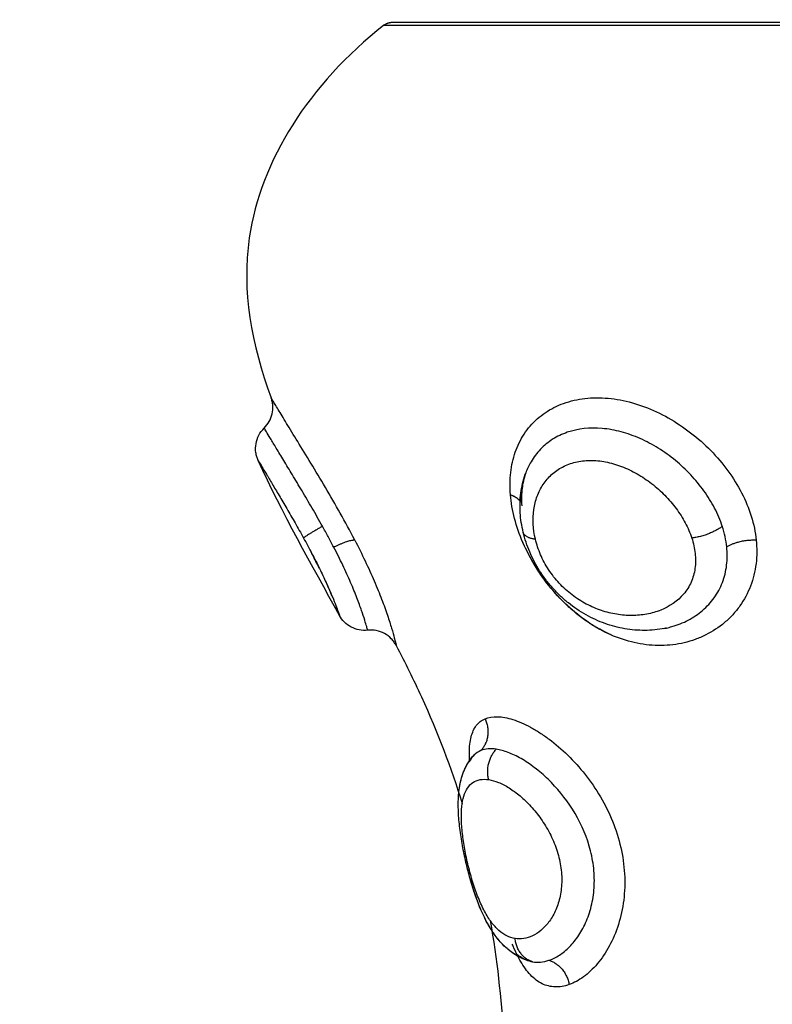
# Model space of a CAD drawing. Units: millimetres. Extents: x 102.02 to 107.42, y 1463.9 to 1471.83.
# Drawn here: x 104.06 to 104.09, y 1466.2 to 1466.23 of the extents above; entities that cross this region are included whole.
import ezdxf

# ---------------------------------------------------------------- set-up
doc = ezdxf.new("R2010")
doc.units = ezdxf.units.MM
doc.header["$PDSIZE"] = -1
doc.layers.add('DIASTASEIS', color=253, linetype='Continuous', lineweight=5)
doc.layers.add('Make2D$Visible$Curves', color=7, linetype='Continuous')
doc.layers.add('Make2D$Visible$Tangents', color=8, linetype='Continuous')
doc.styles.get("Standard").update_dxf_attribs({"font": 'ARIALN.TTF'})
doc.dimstyles.get("Standard").update_dxf_attribs({"dimtxt": 0.18, "dimasz": 0.15, "dimexe": 0.1, "dimexo": 0, "dimgap": 0.09, "dimtad": 0, "dimtih": 1, "dimtoh": 1, "dimzin": 0, "dimdsep": 46, "dimtxsty": 'Standard', "dimblk": 'OBLIQUE', "dimcen": 0.09, "dimadec": 0, "dimazin": 0, "dimtfac": 1, "dimtofl": 0, "dimtmove": 0, "dimatfit": 3, "dimldrblk": 'OBLIQUE', "dimfxl": 1, "dimtolj": 1, "dimtzin": 0, "dimarcsym": 0})

# ---------------------------------------------------------------- blocks, each defined once
blk = doc.blocks.new('_Oblique')
at = {"color": 0, "linetype": 'ByBlock', "lineweight": -2}
blk.add_line((-0.5, -0.5), (0.5, 0.5), dxfattribs=at)
blk = doc.blocks.new('*D78')
at = {"layer": 'Defpoints', "color": 0}
for p in [(104.993992, 1466.643252), (103.593992, 1466.056175), (104.993992, 1466.056175)]:
    blk.add_point(p, dxfattribs=at)
at = {"layer": 'DIASTASEIS', "color": 0, "lineweight": -2}
for p, q in [((103.593992, 1466.056175), (103.593992, 1466.743252)), ((104.993992, 1466.056175), (104.993992, 1466.743252)), ((103.593992, 1466.643252), (104.019449, 1466.643252)), ((104.993992, 1466.643252), (104.568535, 1466.643252))]:
    blk.add_line(p, q, dxfattribs=at)
at = {"layer": 'DIASTASEIS', "color": 0, "linetype": 'ByBlock', "lineweight": -2, "xscale": 0.15, "yscale": 0.15, "zscale": 0.15, "rotation": 180}
blk.add_blockref('_Oblique', (103.593992, 1466.643252), dxfattribs=at)
at = {"layer": 'DIASTASEIS', "color": 0, "linetype": 'ByBlock', "lineweight": -2, "xscale": 0.15, "yscale": 0.15, "zscale": 0.15}
blk.add_blockref('_Oblique', (104.993992, 1466.643252), dxfattribs=at)
at = {"layer": 'DIASTASEIS', "color": 0, "insert": (104.293992, 1466.643252), "char_height": 0.18, "attachment_point": 5}
blk.add_mtext('\\A1;1.40', dxfattribs=at)
blk = doc.blocks.new('ewwq')
at = {"layer": 'Make2D$Visible$Curves', "lineweight": -3}
for points, knots in [([(1672.344683, 712.016441), (1672.342074, 712.014394), (1672.339212, 712.009865), (1672.340074, 712.005322), (1672.340753, 712.003458)], [-15.281552, -15.281552, -15.281552, -15.281552, -6.250327, 0, 0, 0, 0]), ([(1672.340512, 712.002401), (1672.34065, 712.002536), (1672.340746, 712.002707), (1672.340788, 712.002894), (1672.34081, 712.00299), (1672.340818, 712.003088), (1672.340808, 712.003232), (1672.340801, 712.00328), (1672.340781, 712.003371), (1672.340769, 712.003415), (1672.340753, 712.003458)], [0.000056, 0.000056, 0.000056, 0.000056, 0.580891, 0.580891, 0.580891, 0.874358, 0.874358, 1.016995, 1.016995, 1.154999, 1.154999, 1.154999, 1.154999]), ([(1672.340301, 712.001273), (1672.340282, 712.001315), (1672.340266, 712.001359), (1672.340239, 712.00145), (1672.340228, 712.001498), (1672.340207, 712.001649), (1672.340209, 712.001753), (1672.340226, 712.001855), (1672.340262, 712.002063), (1672.340362, 712.002254), (1672.340512, 712.002401)], [0.000382, 0.000382, 0.000382, 0.000382, 0.139707, 0.139707, 0.286613, 0.286613, 0.597315, 0.597315, 0.597315, 1.2349, 1.2349, 1.2349, 1.2349]), ([(1672.34042, 712.001075), (1672.340383, 712.001136), (1672.340355, 712.001183), (1672.340313, 712.001254), (1672.340301, 712.001273), (1672.340301, 712.001273)], [3.777147, 3.777147, 3.777147, 3.777147, 4.327707, 4.327707, 4.94595, 4.94595, 4.94595, 4.94595]), ([(1672.349542, 711.998766), (1672.349515, 711.99888), (1672.349492, 711.998995), (1672.349457, 711.999225), (1672.349444, 711.999339), (1672.34943, 711.999567), (1672.349428, 711.999681), (1672.349435, 711.999908), (1672.349444, 712.000021), (1672.349458, 712.000133), (1672.349473, 712.000245), (1672.349493, 712.000357), (1672.349544, 712.000577), (1672.349575, 712.000685), (1672.349613, 712.000791), (1672.349618, 712.000806), (1672.349624, 712.000822), (1672.349629, 712.000837)], [0, 0, 0, 0, 0.376626, 0.376626, 0.752151, 0.752151, 1.12973, 1.12973, 1.511964, 1.511964, 1.511964, 1.896777, 1.896777, 2.283051, 2.283051, 2.283051, 2.3394, 2.3394, 2.3394, 2.3394]), ([(1672.349629, 712.000836), (1672.349626, 712.000829), (1672.349624, 712.000822), (1672.349621, 712.000814), (1672.349593, 712.000735), (1672.349569, 712.000653), (1672.349529, 712.000481), (1672.349513, 712.000391), (1672.349502, 712.000298), (1672.34949, 712.000205), (1672.349483, 712.000107), (1672.34948, 711.999906), (1672.349483, 711.999802), (1672.349491, 711.999696)], [0.001422, 0.001422, 0.001422, 0.001422, 0.038751, 0.038751, 0.038751, 0.443276, 0.443276, 0.849449, 0.849449, 0.849449, 1.260032, 1.260032, 1.671827, 1.671827, 1.671827, 1.671827]), ([(1672.354533, 711.995433), (1672.354513, 711.995428), (1672.354492, 711.995424), (1672.354471, 711.99542), (1672.354245, 711.995374), (1672.354015, 711.995351), (1672.35378, 711.995349), (1672.353664, 711.995348), (1672.353547, 711.995353), (1672.353314, 711.995372), (1672.353197, 711.995387), (1672.353081, 711.995407), (1672.35285, 711.995447), (1672.352622, 711.995507), (1672.352396, 711.995588), (1672.352282, 711.995628), (1672.352169, 711.995674), (1672.351948, 711.995775), (1672.351838, 711.99583), (1672.351731, 711.99589), (1672.351516, 711.996011), (1672.351311, 711.996149), (1672.351116, 711.996306), (1672.351018, 711.996385), (1672.350922, 711.996468), (1672.350739, 711.996642), (1672.35065, 711.996734), (1672.350566, 711.996828), (1672.350482, 711.996922), (1672.350403, 711.997019), (1672.350327, 711.997119), (1672.350251, 711.99722), (1672.350179, 711.997324), (1672.350112, 711.99743), (1672.350045, 711.997535), (1672.349983, 711.997643), (1672.349868, 711.997861), (1672.349816, 711.997971), (1672.349769, 711.998083), (1672.349721, 711.998195), (1672.349678, 711.998308), (1672.349603, 711.998536), (1672.34957, 711.998651), (1672.349542, 711.998766)], [0.111991, 0.111991, 0.111991, 0.111991, 0.181982, 0.181982, 0.181982, 0.94469, 0.94469, 0.94469, 1.324553, 1.324553, 1.70243, 1.70243, 1.70243, 2.453527, 2.453527, 2.453527, 2.832227, 2.832227, 3.21003, 3.21003, 3.21003, 3.964327, 3.964327, 3.964327, 4.345565, 4.345565, 4.725664, 4.725664, 4.725664, 5.102786, 5.102786, 5.102786, 5.483121, 5.483121, 5.483121, 5.861262, 5.861262, 6.236468, 6.236468, 6.236468, 6.613526, 6.613526, 6.991596, 6.991596, 6.991596, 6.991596]), ([(1672.350423, 711.996928), (1672.350234, 711.997167), (1672.350061, 711.99742), (1672.349749, 711.997945), (1672.349611, 711.998219), (1672.349495, 711.9985)], [13.396355, 13.396355, 13.396355, 13.396355, 14.308836, 14.308836, 15.262758, 15.262758, 15.262758, 15.262758]), ([(1672.342434, 711.997519), (1672.342358, 711.997673), (1672.342278, 711.997831), (1672.342163, 711.99805), (1672.342133, 711.998108), (1672.342101, 711.998167)], [3.6933203, 3.6933203, 3.6933203, 3.6933203, 4.2453582, 4.2453582, 4.4452636, 4.4452636, 4.4452636, 4.4452636]), ([(1672.342892, 711.996511), (1672.342881, 711.996537), (1672.34287, 711.996564), (1672.342807, 711.996713), (1672.342747, 711.996851), (1672.342673, 711.997015), (1672.342665, 711.997032), (1672.342657, 711.997049)], [2.2877253, 2.2877253, 2.2877253, 2.2877253, 2.425919, 2.425919, 3.0323987, 3.0323987, 3.1014329, 3.1014329, 3.1014329, 3.1014329]), ([(1672.352616, 711.995186), (1672.352613, 711.995188), (1672.352609, 711.995189), (1672.352335, 711.99531), (1672.352074, 711.995454), (1672.351695, 711.995707), (1672.351571, 711.995798), (1672.351327, 711.995991), (1672.351207, 711.996095), (1672.350907, 711.996374), (1672.350732, 711.996557), (1672.350568, 711.996751)], [10.480093, 10.480093, 10.480093, 10.480093, 10.493146, 10.493146, 11.447069, 11.447069, 11.92403, 11.92403, 12.400991, 12.400991, 13.166077, 13.166077, 13.166077, 13.166077]), ([(1672.343135, 711.995869), (1672.343135, 711.995869), (1672.34313, 711.995884), (1672.343109, 711.995943), (1672.343094, 711.995987), (1672.34306, 711.996079), (1672.343046, 711.996116), (1672.343031, 711.996157)], [0, 0, 0, 0, 0.60648, 0.60648, 1.212959, 1.212959, 1.535193, 1.535193, 1.535193, 1.535193]), ([(1672.344119, 711.995355), (1672.34392, 711.995333), (1672.343718, 711.995372), (1672.343541, 711.995467), (1672.343452, 711.995515), (1672.343371, 711.995575), (1672.343236, 711.995712), (1672.34318, 711.995787), (1672.343135, 711.995869)], [0.015316, 0.015316, 0.015316, 0.015316, 0.623407, 0.623407, 0.623407, 0.924496, 0.924496, 1.204021, 1.204021, 1.204021, 1.204021]), ([(1672.345114, 711.994822), (1672.345092, 711.994864), (1672.345067, 711.994905), (1672.34501, 711.994984), (1672.344978, 711.995022), (1672.344872, 711.995131), (1672.34479, 711.995193), (1672.3447, 711.995242), (1672.344522, 711.995337), (1672.34432, 711.995377), (1672.344119, 711.995355)], [0.00065, 0.00065, 0.00065, 0.00065, 0.144168, 0.144168, 0.293451, 0.293451, 0.601473, 0.601473, 0.601473, 1.210519, 1.210519, 1.210519, 1.210519]), ([(1672.354517, 711.995429), (1672.35452, 711.99543), (1672.354523, 711.99543), (1672.354525, 711.995431), (1672.354529, 711.995432), (1672.354532, 711.995432), (1672.354535, 711.995433)], [8.18086995, 8.18086995, 8.18086995, 8.18086995, 8.19198796, 8.19198796, 8.19198796, 8.20401571, 8.20401571, 8.20401571, 8.20401571]), ([(1672.345114, 711.994822), (1672.345423, 711.994227), (1672.346332, 711.992397), (1672.347029, 711.990559), (1672.347415, 711.989315)], [-14.341459, -14.341459, -14.341459, -14.341459, -12.444326, -8.51031, -8.51031, -8.51031, -8.51031]), ([(1672.349748, 711.983827), (1672.349693, 711.983843), (1672.349639, 711.983862), (1672.349503, 711.983916), (1672.349423, 711.983955), (1672.349346, 711.983998), (1672.349329, 711.984008), (1672.349312, 711.984017), (1672.349267, 711.984045), (1672.349239, 711.984062), (1672.349172, 711.984107), (1672.349132, 711.984135), (1672.349078, 711.984177), (1672.349062, 711.98419), (1672.34902, 711.984224), (1672.348994, 711.984246), (1672.348931, 711.984302), (1672.348894, 711.984336), (1672.348859, 711.984371), (1672.348752, 711.984478), (1672.348653, 711.984595), (1672.348562, 711.98472), (1672.348535, 711.984758), (1672.348508, 711.984796), (1672.348482, 711.984835), (1672.348428, 711.984916), (1672.348376, 711.985001), (1672.348277, 711.985175), (1672.348231, 711.985264), (1672.348186, 711.985356), (1672.348141, 711.985447), (1672.348099, 711.985541), (1672.348058, 711.985638), (1672.348018, 711.985732), (1672.347979, 711.985828), (1672.347942, 711.985927), (1672.347906, 711.986025), (1672.34787, 711.986125), (1672.347803, 711.986327), (1672.34777, 711.986429), (1672.347739, 711.986533), (1672.347678, 711.986737), (1672.347623, 711.986943), (1672.347573, 711.987152), (1672.347522, 711.98736), (1672.347477, 711.98757), (1672.347438, 711.987774), (1672.3474, 711.98798), (1672.347367, 711.98818), (1672.347342, 711.988376), (1672.347328, 711.988476), (1672.347317, 711.988575), (1672.347308, 711.988672), (1672.347298, 711.98877), (1672.347291, 711.988865), (1672.347286, 711.98896), (1672.347275, 711.989154), (1672.347273, 711.98934), (1672.347283, 711.98952), (1672.347288, 711.989611), (1672.347296, 711.9897), (1672.347307, 711.989787), (1672.347319, 711.989884), (1672.347335, 711.989979), (1672.347357, 711.990073), (1672.347378, 711.990169), (1672.347405, 711.990263), (1672.347455, 711.990401), (1672.347473, 711.990446), (1672.347513, 711.990539), (1672.347536, 711.990586), (1672.347561, 711.990632), (1672.347595, 711.990695), (1672.347632, 711.990756), (1672.347717, 711.990877), (1672.347764, 711.990935), (1672.347816, 711.990991)], [0.056685, 0.056685, 0.056685, 0.056685, 0.273769, 0.273769, 0.613458, 0.613458, 0.613458, 0.688387, 0.688387, 0.814396, 0.814396, 0.998735, 0.998735, 1.076476, 1.076476, 1.205225, 1.205225, 1.39592, 1.39592, 1.39592, 1.967803, 1.967803, 1.967803, 2.137693, 2.137693, 2.137693, 2.493152, 2.493152, 2.841629, 2.841629, 2.841629, 3.185538, 3.185538, 3.185538, 3.520665, 3.520665, 3.520665, 3.852326, 3.852326, 4.180709, 4.180709, 4.180709, 4.825141, 4.825141, 4.825141, 5.469674, 5.469674, 5.469674, 6.113116, 6.113116, 6.113116, 6.441846, 6.441846, 6.441846, 6.772433, 6.772433, 6.772433, 7.450815, 7.450815, 7.450815, 7.790546, 7.790546, 7.790546, 8.166245, 8.166245, 8.166245, 8.549381, 8.549381, 8.740458, 8.740458, 8.942447, 8.942447, 8.942447, 9.219524, 9.219524, 9.504072, 9.504072, 9.504072, 9.504072]), ([(1672.347671, 711.990771), (1672.347689, 711.990809), (1672.347709, 711.990846), (1672.347757, 711.99092), (1672.347785, 711.990958), (1672.347816, 711.990991)], [9.7017947, 9.7017947, 9.7017947, 9.7017947, 9.9720251, 9.9720251, 10.2985577, 10.2985577, 10.2985577, 10.2985577]), ([(1672.347817, 711.990991), (1672.347817, 711.990992), (1672.347818, 711.990993), (1672.347819, 711.990994), (1672.347823, 711.990999), (1672.347826, 711.991003), (1672.34783, 711.991008), (1672.347831, 711.991009), (1672.347831, 711.991009)], [0.0001082, 0.0001082, 0.0001082, 0.0001082, 0.0465481, 0.0465481, 0.0465481, 0.2674479, 0.2674479, 0.457228, 0.457228, 0.457228, 0.457228]), ([(1672.347831, 711.991009), (1672.347831, 711.991009), (1672.347831, 711.991009), (1672.347831, 711.991009), (1672.34783, 711.991009), (1672.347829, 711.991007), (1672.347828, 711.991003)], [0.457228, 0.457228, 0.457228, 0.457228, 0.4875312, 0.4875312, 0.4875312, 0.66943, 0.66943, 0.66943, 0.66943]), ([(1672.347285, 711.989553), (1672.34729, 711.989632), (1672.347297, 711.989711), (1672.347307, 711.989788), (1672.34732, 711.989894), (1672.347339, 711.989999), (1672.347363, 711.990102), (1672.347367, 711.990118), (1672.347371, 711.990134), (1672.347379, 711.990163), (1672.347383, 711.990178), (1672.347391, 711.990208), (1672.347395, 711.990223), (1672.347414, 711.990286), (1672.34743, 711.990333), (1672.347457, 711.990407), (1672.347468, 711.990435), (1672.347488, 711.990481), (1672.347496, 711.9905), (1672.347512, 711.990534), (1672.347519, 711.990549), (1672.347534, 711.990581), (1672.347542, 711.990596), (1672.347558, 711.990627), (1672.347566, 711.990642), (1672.347575, 711.990658), (1672.347604, 711.990709), (1672.347635, 711.99076), (1672.347669, 711.990808)], [7.492981, 7.492981, 7.492981, 7.492981, 7.791997, 7.791997, 7.791997, 8.205806, 8.205806, 8.205806, 8.270077, 8.270077, 8.340358, 8.340358, 8.40599, 8.40599, 8.592507, 8.592507, 8.707505, 8.707505, 8.784099, 8.784099, 8.849243, 8.849243, 8.915085, 8.915085, 8.98165, 8.98165, 8.98165, 9.208318, 9.208318, 9.208318, 9.208318]), ([(1672.347935, 711.985946), (1672.347935, 711.985947), (1672.347935, 711.985947), (1672.347934, 711.985948), (1672.347862, 711.986143), (1672.347795, 711.986344), (1672.347733, 711.986553), (1672.347679, 711.986735), (1672.347629, 711.986922), (1672.347583, 711.987109)], [3.542362, 3.542362, 3.542362, 3.542362, 3.544466, 3.544466, 3.544466, 4.202524, 4.202524, 4.202524, 4.780788, 4.780788, 4.780788, 4.780788]), ([(1672.349345, 711.983998), (1672.349338, 711.984003), (1672.349331, 711.984007), (1672.349323, 711.984011), (1672.349233, 711.984063), (1672.349147, 711.984123), (1672.349065, 711.984187), (1672.349026, 711.984219), (1672.348987, 711.984252), (1672.348912, 711.984319), (1672.348876, 711.984354), (1672.348841, 711.98439), (1672.348795, 711.984437), (1672.34875, 711.984485), (1672.348657, 711.984595), (1672.348609, 711.984656), (1672.348563, 711.984719), (1672.348549, 711.984739), (1672.348537, 711.984756), (1672.348507, 711.984798), (1672.348489, 711.984825), (1672.34847, 711.984853), (1672.348443, 711.984894), (1672.348416, 711.984937), (1672.348364, 711.985022), (1672.348339, 711.985066), (1672.348314, 711.98511), (1672.348266, 711.985196), (1672.34822, 711.985285), (1672.348176, 711.985377), (1672.348132, 711.985467), (1672.34809, 711.98556), (1672.348014, 711.98574), (1672.34798, 711.985826), (1672.347947, 711.985914)], [0.614764, 0.614764, 0.614764, 0.614764, 0.647025, 0.647025, 0.647025, 1.045348, 1.045348, 1.045348, 1.238771, 1.238771, 1.428903, 1.428903, 1.428903, 1.677807, 1.677807, 1.965434, 1.965434, 1.965434, 2.035993, 2.035993, 2.163811, 2.163811, 2.163811, 2.343904, 2.343904, 2.521262, 2.521262, 2.521262, 2.867793, 2.867793, 2.867793, 3.207619, 3.207619, 3.506324, 3.506324, 3.506324, 3.506324]), ([(1672.349353, 711.983994), (1672.349297, 711.984104), (1672.349243, 711.984222), (1672.349181, 711.984369), (1672.349172, 711.984392), (1672.349162, 711.984415)], [2.3583865, 2.3583865, 2.3583865, 2.3583865, 2.8757711, 2.8757711, 2.9709413, 2.9709413, 2.9709413, 2.9709413]), ([(1672.349532, 711.983917), (1672.349474, 711.983949), (1672.349417, 711.983986), (1672.349346, 711.984041), (1672.349332, 711.984052), (1672.349318, 711.984064)], [0.3208387, 0.3208387, 0.3208387, 0.3208387, 0.7122875, 0.7122875, 0.8108749, 0.8108749, 0.8108749, 0.8108749]), ([(1672.349748, 711.983827), (1672.349684, 711.983846), (1672.349622, 711.983868), (1672.349523, 711.983909), (1672.349487, 711.983925), (1672.349452, 711.983943)], [0.0571644, 0.0571644, 0.0571644, 0.0571644, 0.3099666, 0.3099666, 0.4612188, 0.4612188, 0.4612188, 0.4612188])]:
    blk.add_open_spline(points, degree=3, knots=knots, dxfattribs=at)
blk.add_rational_spline([(1672.344683, 712.016441), (1672.344819, 712.016548), (1672.344992, 712.016548)], [0.856627296087, 0.874770436505, 1], degree=2, dxfattribs=at)
blk.add_rational_spline([(1672.344992, 712.016548), (1672.344992, 712.016548), (1672.35041, 712.016548), (1672.355829, 712.016548), (1672.363492, 712.016548)], [1, 0.853553390593, 0.853553390593, 0.853553390593, 1], degree=2, knots=[0, 0, 0, 15.325902, 15.325902, 30.651804, 30.651804, 30.651804], dxfattribs=at)
for points in [[(1672.343135, 711.995869), (1672.342168, 711.997635), (1672.341137, 711.999431), (1672.340301, 712.001273)], [(1672.347809, 711.990983), (1672.347811, 711.990986), (1672.347814, 711.990988), (1672.347816, 711.990991)], [(1672.347671, 711.990771), (1672.34767, 711.990783), (1672.34767, 711.990796), (1672.347669, 711.990808)], [(1672.347564, 711.98719), (1672.347516, 711.987387), (1672.347475, 711.987583), (1672.347438, 711.987777)], [(1672.348392, 711.985235), (1672.348624, 711.983889), (1672.348775, 711.98254), (1672.348857, 711.981187)], [(1672.349679, 711.98385), (1672.349636, 711.983866), (1672.349594, 711.983885), (1672.349552, 711.983907)], [(1672.349744, 711.983828), (1672.349722, 711.983835), (1672.349701, 711.983842), (1672.349679, 711.98385)], [(1672.349744, 711.983828), (1672.349746, 711.983828), (1672.349748, 711.983827), (1672.349749, 711.983827)]]:
    blk.add_open_spline(points, degree=3, dxfattribs=at)
at = {"layer": 'Make2D$Visible$Tangents', "lineweight": -3}
for points, weights in [([(1672.344683, 712.016441), (1672.344683, 712.016441), (1672.363492, 712.016441)], [1, 0.707106781187, 1]), ([(1672.349097, 712.000077), (1672.349334, 711.999994), (1672.349434, 711.99985)], [1, 0.937516752321, 0.956884446912]), ([(1672.342544, 711.998977), (1672.341947, 711.99864), (1672.341884, 711.998568)], [1, 0.818334220783, 1]), ([(1672.349968, 711.998527), (1672.349589, 711.998569), (1672.349542, 711.998766)], [1, 0.906035255148, 0.999997170181]), ([(1672.356482, 711.998977), (1672.356051, 711.99864), (1672.355417, 711.998568)], [1, 0.818334081184, 1]), ([(1672.342932, 711.998257), (1672.343503, 711.998528), (1672.343667, 711.9985)], [1, 0.839746139092, 1]), ([(1672.356637, 711.998258), (1672.357041, 711.998528), (1672.357664, 711.9985)], [1, 0.839745857395, 1]), ([(1672.348211, 711.99227), (1672.348502, 711.991639), (1672.348069, 711.991164)], [1, 0.821090340846, 1]), ([(1672.348338, 711.990148), (1672.348182, 711.99076), (1672.348601, 711.991207)], [1, 0.837399641473, 1]), ([(1672.349867, 711.9838), (1672.349322, 711.983962), (1672.34926, 711.984607)], [1, 0.836303324456, 1]), ([(1672.350436, 711.98385), (1672.351018, 711.983681), (1672.351145, 711.983004)], [1, 0.822523315964, 1])]:
    blk.add_rational_spline(points, weights, degree=2, dxfattribs=at)
for points, knots in [([(1672.343667, 711.9985), (1672.343506, 711.998811), (1672.343337, 711.999123), (1672.342992, 711.999738), (1672.342816, 712.000042), (1672.342473, 712.000624), (1672.342303, 712.000906), (1672.341977, 712.001445), (1672.341824, 712.001696), (1672.341539, 712.002161), (1672.341407, 712.002377), (1672.341178, 712.002753), (1672.34108, 712.002914), (1672.340959, 712.003115), (1672.340923, 712.003175), (1672.340861, 712.003277), (1672.340836, 712.003319), (1672.340795, 712.003388), (1672.340779, 712.003414), (1672.340758, 712.003449), (1672.340753, 712.003458), (1672.340753, 712.003458)], [-8.445869, -8.445869, -8.445869, -8.445869, -7.390135, -7.390135, -6.334402, -6.334402, -5.278668, -5.278668, -4.222934, -4.222934, -3.167201, -3.167201, -2.111467, -2.111467, -1.5836, -1.5836, -1.055734, -1.055734, -0.527867, -0.527867, -0.006659, -0.006659, -0.006659, -0.006659]), ([(1672.349097, 712.000077), (1672.349075, 712.000342), (1672.349078, 712.000604), (1672.349134, 712.001101), (1672.349186, 712.001337), (1672.349343, 712.001787), (1672.349447, 712.002001), (1672.349702, 712.002388), (1672.349853, 712.002563), (1672.350203, 712.002875), (1672.350399, 712.003009), (1672.350828, 712.003227), (1672.351064, 712.003312), (1672.351561, 712.003427), (1672.351821, 712.003456), (1672.352362, 712.00346), (1672.352645, 712.003434), (1672.353205, 712.003328), (1672.353487, 712.003249), (1672.354054, 712.003036), (1672.354331, 712.002906), (1672.354867, 712.002605), (1672.355128, 712.002432), (1672.355627, 712.002047), (1672.355861, 712.00184), (1672.356295, 712.001397), (1672.356498, 712.001159), (1672.35686, 712.000663), (1672.357019, 712.000408), (1672.357291, 711.99988), (1672.357405, 711.999607), (1672.357577, 711.999056), (1672.357635, 711.998778), (1672.357664, 711.9985)], [-15.076031, -15.076031, -15.076031, -15.076031, -14.133779, -14.133779, -13.191527, -13.191527, -12.249275, -12.249275, -11.307023, -11.307023, -10.364771, -10.364771, -9.422519, -9.422519, -8.480267, -8.480267, -7.538015, -7.538015, -6.595763, -6.595763, -5.653511, -5.653511, -4.71126, -4.71126, -3.769008, -3.769008, -2.826756, -2.826756, -1.884504, -1.884504, -0.942252, -0.942252, 0, 0, 0, 0]), ([(1672.342544, 711.998977), (1672.342424, 711.999192), (1672.342302, 711.999406), (1672.342063, 711.999819), (1672.341945, 712.000019), (1672.341714, 712.000407), (1672.341601, 712.000596), (1672.341388, 712.000949), (1672.341288, 712.001115), (1672.341099, 712.001426), (1672.341012, 712.00157), (1672.340857, 712.001826), (1672.34079, 712.001939), (1672.340674, 712.002132), (1672.340626, 712.002211), (1672.340555, 712.002329), (1672.340532, 712.002369), (1672.340515, 712.002397), (1672.340512, 712.002401), (1672.340512, 712.002401)], [-11.781085, -11.781085, -11.781085, -11.781085, -11.044768, -11.044768, -10.30845, -10.30845, -9.572132, -9.572132, -8.835814, -8.835814, -8.099496, -8.099496, -7.363178, -7.363178, -6.626861, -6.626861, -5.890543, -5.890543, -5.553161, -5.553161, -5.553161, -5.553161]), ([(1672.356482, 711.998977), (1672.356411, 711.999192), (1672.35632, 711.999406), (1672.356106, 711.999818), (1672.355982, 712.000018), (1672.355702, 712.000407), (1672.355546, 712.000596), (1672.355214, 712.000949), (1672.355036, 712.001115), (1672.354657, 712.001426), (1672.354456, 712.00157), (1672.354045, 712.001826), (1672.353834, 712.001938), (1672.353398, 712.002131), (1672.353175, 712.002211), (1672.352735, 712.002329), (1672.352516, 712.002369), (1672.351862, 712.002427), (1672.351448, 712.002381), (1672.350894, 712.002191), (1672.350724, 712.002109), (1672.350411, 712.001911), (1672.350267, 712.001793), (1672.350015, 712.001531), (1672.349906, 712.001386), (1672.349742, 712.001105), (1672.34968, 712.000974), (1672.349629, 712.000837)], [-11.7815, -11.7815, -11.7815, -11.7815, -11.045156, -11.045156, -10.308813, -10.308813, -9.572469, -9.572469, -8.836125, -8.836125, -8.099781, -8.099781, -7.363438, -7.363438, -6.627094, -6.627094, -5.89075, -5.89075, -4.418063, -4.418063, -3.681719, -3.681719, -2.945375, -2.945375, -2.209031, -2.209031, -1.633391, -1.633391, -1.633391, -1.633391]), ([(1672.340301, 712.001273), (1672.340301, 712.001273), (1672.340312, 712.001255), (1672.340356, 712.001181), (1672.340389, 712.001126), (1672.340473, 712.000985), (1672.340526, 712.000898), (1672.340646, 712.000697), (1672.340714, 712.000583), (1672.340864, 712.000333), (1672.340945, 712.000196), (1672.341117, 711.999907), (1672.341207, 711.999754), (1672.341395, 711.999431), (1672.341492, 711.999264), (1672.341687, 711.998922), (1672.341785, 711.998748), (1672.341884, 711.998568)], [0.000238, 0.000238, 0.000238, 0.000238, 0.611676, 0.611676, 1.223353, 1.223353, 1.835029, 1.835029, 2.446706, 2.446706, 3.058382, 3.058382, 3.670059, 3.670059, 4.281735, 4.281735, 4.893412, 4.893412, 4.893412, 4.893412]), ([(1672.349968, 711.998527), (1672.349882, 711.998888), (1672.349865, 711.999235), (1672.349935, 711.999724), (1672.349974, 711.999879), (1672.350082, 712.000171), (1672.350152, 712.000309), (1672.350322, 712.000564), (1672.35042, 712.000678), (1672.350645, 712.000882), (1672.350774, 712.000972), (1672.351053, 712.001117), (1672.351202, 712.001174), (1672.351523, 712.001251), (1672.351697, 712.001272), (1672.352049, 712.001275), (1672.35223, 712.001258), (1672.352601, 712.001186), (1672.352787, 712.001133), (1672.353153, 712.000993), (1672.353336, 712.000906), (1672.353688, 712.000705), (1672.353856, 712.000592), (1672.35418, 712.000341), (1672.354335, 712.000203), (1672.35462, 711.999913), (1672.354752, 711.99976), (1672.354993, 711.999436), (1672.3551, 711.999268), (1672.355282, 711.998924), (1672.355359, 711.998748), (1672.355417, 711.998568)], [0, 0, 0, 0, 1.229911, 1.229911, 1.844866, 1.844866, 2.459822, 2.459822, 3.074777, 3.074777, 3.689733, 3.689733, 4.304688, 4.304688, 4.919643, 4.919643, 5.534599, 5.534599, 6.149554, 6.149554, 6.76451, 6.76451, 7.379465, 7.379465, 7.99442, 7.99442, 8.609376, 8.609376, 9.224331, 9.224331, 9.839287, 9.839287, 9.839287, 9.839287]), ([(1672.349629, 712.000837), (1672.349615, 712.000798), (1672.349602, 712.00076), (1672.349533, 712.000543), (1672.349494, 712.000356), (1672.349462, 712.000047), (1672.349456, 711.999932), (1672.349456, 711.999814)], [-1.633051, -1.633051, -1.633051, -1.633051, -1.472688, -1.472688, -0.736344, -0.736344, -0.312802, -0.312802, -0.312802, -0.312802]), ([(1672.357664, 711.9985), (1672.357693, 711.998219), (1672.357691, 711.997945), (1672.357626, 711.997408), (1672.357561, 711.997144), (1672.357371, 711.996648), (1672.357247, 711.996417), (1672.357018, 711.996095), (1672.356934, 711.995991), (1672.356756, 711.995798), (1672.356661, 711.995707), (1672.356362, 711.995454), (1672.356143, 711.99531), (1672.355786, 711.995131), (1672.355662, 711.995079), (1672.355411, 711.994988), (1672.355284, 711.99495), (1672.354894, 711.994858), (1672.354626, 711.994825), (1672.354072, 711.994819), (1672.353795, 711.994845), (1672.353242, 711.994956), (1672.352964, 711.995041), (1672.35242, 711.995267), (1672.352156, 711.995406), (1672.351643, 711.995737), (1672.351394, 711.995929), (1672.350929, 711.996348), (1672.350708, 711.99658), (1672.350303, 711.997072), (1672.35012, 711.997329), (1672.349794, 711.997862), (1672.349649, 711.998141), (1672.34941, 711.998696), (1672.349313, 711.998974), (1672.349168, 711.999531), (1672.349119, 711.999808), (1672.349097, 712.000077)], [-15.262758, -15.262758, -15.262758, -15.262758, -14.308836, -14.308836, -13.354913, -13.354913, -12.400991, -12.400991, -11.92403, -11.92403, -11.447069, -11.447069, -10.493146, -10.493146, -10.016185, -10.016185, -9.539224, -9.539224, -8.585301, -8.585301, -7.631379, -7.631379, -6.677457, -6.677457, -5.723534, -5.723534, -4.769612, -4.769612, -3.81569, -3.81569, -2.861767, -2.861767, -1.907845, -1.907845, -0.953922, -0.953922, 0, 0, 0, 0]), ([(1672.342932, 711.998257), (1672.342869, 711.998377), (1672.342806, 711.998497), (1672.342676, 711.998738), (1672.34261, 711.998858), (1672.342544, 711.998977)], [-0.8208233, -0.8208233, -0.8208233, -0.8208233, -0.4104116, -0.4104116, 0, 0, 0, 0]), ([(1672.356637, 711.998258), (1672.356625, 711.998378), (1672.356605, 711.998498), (1672.356553, 711.998738), (1672.35652, 711.998858), (1672.356482, 711.998977)], [0, 0, 0, 0, 0.4101167, 0.4101167, 0.8202333, 0.8202333, 0.8202333, 0.8202333]), ([(1672.341884, 711.998568), (1672.341984, 711.998387), (1672.342081, 711.998207), (1672.342267, 711.997853), (1672.342357, 711.997676), (1672.342524, 711.997335), (1672.3426, 711.997175), (1672.342737, 711.996874), (1672.342799, 711.996733), (1672.342903, 711.996486), (1672.342946, 711.996377), (1672.343019, 711.996189), (1672.343048, 711.996113), (1672.343092, 711.99599), (1672.343109, 711.995944), (1672.34313, 711.995884), (1672.343135, 711.995869), (1672.343135, 711.995869)], [0, 0, 0, 0, 0.612346, 0.612346, 1.224693, 1.224693, 1.837039, 1.837039, 2.449386, 2.449386, 3.061732, 3.061732, 3.674079, 3.674079, 4.286425, 4.286425, 4.898167, 4.898167, 4.898167, 4.898167]), ([(1672.343667, 711.9985), (1672.343796, 711.998252), (1672.343917, 711.998009), (1672.344143, 711.997534), (1672.34425, 711.997299), (1672.344444, 711.996849), (1672.34453, 711.996636), (1672.344683, 711.996237), (1672.344751, 711.996048), (1672.344865, 711.995709), (1672.344912, 711.995559), (1672.34499, 711.995297), (1672.345021, 711.995184), (1672.345094, 711.994912), (1672.345114, 711.994822), (1672.345114, 711.994822)], [-6.728209, -6.728209, -6.728209, -6.728209, -5.887183, -5.887183, -5.046157, -5.046157, -4.20513, -4.20513, -3.364104, -3.364104, -2.523078, -2.523078, -1.682052, -1.682052, -0.000518, -0.000518, -0.000518, -0.000518]), ([(1672.355417, 711.998568), (1672.355476, 711.998388), (1672.355516, 711.998209), (1672.355554, 711.997856), (1672.355553, 711.99768), (1672.355506, 711.99734), (1672.35546, 711.997181), (1672.355327, 711.996881), (1672.355238, 711.99674), (1672.354923, 711.996369), (1672.354644, 711.996181), (1672.35418, 711.995995), (1672.354016, 711.995948), (1672.35368, 711.995886), (1672.353509, 711.99587), (1672.353158, 711.995868), (1672.352978, 711.995882), (1672.352622, 711.995939), (1672.352445, 711.995983), (1672.35209, 711.996102), (1672.351912, 711.996178), (1672.351571, 711.996358), (1672.351406, 711.996463), (1672.351088, 711.996706), (1672.350936, 711.996844), (1672.350662, 711.99714), (1672.350537, 711.997299), (1672.350316, 711.997638), (1672.350224, 711.997812), (1672.350071, 711.998166), (1672.350011, 711.998348), (1672.349968, 711.998527)], [0, 0, 0, 0, 0.609785, 0.609785, 1.21957, 1.21957, 1.829355, 1.829355, 2.43914, 2.43914, 3.658711, 3.658711, 4.268496, 4.268496, 4.878281, 4.878281, 5.488066, 5.488066, 6.097851, 6.097851, 6.707636, 6.707636, 7.317421, 7.317421, 7.927207, 7.927207, 8.536992, 8.536992, 9.146777, 9.146777, 9.756562, 9.756562, 9.756562, 9.756562]), ([(1672.344119, 711.995355), (1672.344119, 711.995355), (1672.344118, 711.995359), (1672.344111, 711.995387), (1672.3441, 711.995424), (1672.344068, 711.995537), (1672.344045, 711.995614), (1672.343987, 711.995803), (1672.34395, 711.995915), (1672.343861, 711.996175), (1672.343806, 711.996326), (1672.343679, 711.996654), (1672.343607, 711.996831), (1672.343442, 711.99721), (1672.343349, 711.997414), (1672.343151, 711.997828), (1672.343045, 711.99804), (1672.342932, 711.998257)], [-5.520647, -5.520647, -5.520647, -5.520647, -5.161798, -5.161798, -4.424398, -4.424398, -3.686998, -3.686998, -2.949599, -2.949599, -2.212199, -2.212199, -1.474799, -1.474799, -0.7374, -0.7374, 0, 0, 0, 0]), ([(1672.354535, 711.995433), (1672.354599, 711.995447), (1672.354662, 711.995463), (1672.354923, 711.995538), (1672.355116, 711.995614), (1672.355475, 711.995803), (1672.355642, 711.995915), (1672.355946, 711.996176), (1672.356085, 711.996326), (1672.356318, 711.996654), (1672.356413, 711.996831), (1672.356559, 711.997211), (1672.356609, 711.997415), (1672.356659, 711.997828), (1672.356659, 711.99804), (1672.356637, 711.998258)], [-4.659963, -4.659963, -4.659963, -4.659963, -4.424634, -4.424634, -3.687195, -3.687195, -2.949756, -2.949756, -2.212317, -2.212317, -1.474878, -1.474878, -0.737439, -0.737439, 0, 0, 0, 0]), ([(1672.347669, 711.990808), (1672.347664, 711.990911), (1672.347662, 711.99101), (1672.347667, 711.991303), (1672.347687, 711.991481), (1672.347746, 711.991715), (1672.347771, 711.991788), (1672.347831, 711.99192), (1672.347866, 711.991979), (1672.347986, 711.992138), (1672.348086, 711.992217), (1672.348211, 711.99227)], [-3.324109, -3.324109, -3.324109, -3.324109, -2.874312, -2.874312, -1.916208, -1.916208, -1.437156, -1.437156, -0.958104, -0.958104, 0, 0, 0, 0]), ([(1672.348211, 711.99227), (1672.348335, 711.992323), (1672.348479, 711.992347), (1672.348807, 711.992337), (1672.34899, 711.992303), (1672.349377, 711.99218), (1672.349581, 711.992092), (1672.349901, 711.991919), (1672.35001, 711.991855), (1672.350228, 711.991714), (1672.350337, 711.991638), (1672.350664, 711.991394), (1672.350881, 711.991209), (1672.351307, 711.990793), (1672.35151, 711.990568), (1672.351891, 711.990085), (1672.352071, 711.989823), (1672.352393, 711.989275), (1672.352533, 711.988991), (1672.352772, 711.988403), (1672.35287, 711.988095), (1672.353011, 711.98748), (1672.353055, 711.987171), (1672.353082, 711.986707), (1672.353084, 711.986552), (1672.353074, 711.986247), (1672.353062, 711.986097), (1672.353008, 711.985654), (1672.352946, 711.985367), (1672.352775, 711.984827), (1672.352668, 711.984576), (1672.352419, 711.984116), (1672.352276, 711.983908), (1672.352049, 711.98364), (1672.351971, 711.983557), (1672.351811, 711.983405), (1672.351728, 711.983336), (1672.351479, 711.983153), (1672.351311, 711.983063), (1672.351145, 711.983004)], [-15.337446, -15.337446, -15.337446, -15.337446, -14.378856, -14.378856, -13.420265, -13.420265, -12.461675, -12.461675, -11.98238, -11.98238, -11.503084, -11.503084, -10.544494, -10.544494, -9.585904, -9.585904, -8.627313, -8.627313, -7.668723, -7.668723, -6.710133, -6.710133, -5.751542, -5.751542, -5.272247, -5.272247, -4.792952, -4.792952, -3.834361, -3.834361, -2.875771, -2.875771, -1.917181, -1.917181, -1.437886, -1.437886, -0.95859, -0.95859, 0, 0, 0, 0]), ([(1672.348601, 711.991207), (1672.3485, 711.991223), (1672.348403, 711.991227), (1672.348226, 711.991212), (1672.348144, 711.991194), (1672.348069, 711.991164)], [0, 0, 0, 0, 0.560141, 0.560141, 1.120282, 1.120282, 1.120282, 1.120282]), ([(1672.348069, 711.991164), (1672.347974, 711.991126), (1672.347892, 711.991071), (1672.347821, 711.990996), (1672.347819, 711.990994), (1672.347817, 711.990991)], [-11.4178566, -11.4178566, -11.4178566, -11.4178566, -10.7042406, -10.7042406, -10.6815663, -10.6815663, -10.6815663, -10.6815663]), ([(1672.350436, 711.98385), (1672.350559, 711.983891), (1672.350681, 711.983951), (1672.350923, 711.984109), (1672.351044, 711.984208), (1672.351271, 711.984439), (1672.351379, 711.984572), (1672.351579, 711.984876), (1672.35167, 711.985044), (1672.351823, 711.985408), (1672.351886, 711.985606), (1672.351979, 711.986021), (1672.352007, 711.986237), (1672.352027, 711.986685), (1672.352017, 711.986917), (1672.351958, 711.987375), (1672.35191, 711.987604), (1672.351709, 711.988289), (1672.351509, 711.988717), (1672.351007, 711.989512), (1672.35072, 711.989859), (1672.350254, 711.99031), (1672.350097, 711.990445), (1672.349782, 711.990684), (1672.349623, 711.99079), (1672.349311, 711.990969), (1672.34916, 711.991041), (1672.348871, 711.99115), (1672.348731, 711.991188), (1672.348601, 711.991207)], [0, 0, 0, 0, 0.712288, 0.712288, 1.424575, 1.424575, 2.136863, 2.136863, 2.84915, 2.84915, 3.561438, 3.561438, 4.273725, 4.273725, 4.986013, 4.986013, 5.6983, 5.6983, 7.122875, 7.122875, 8.54745, 8.54745, 9.259738, 9.259738, 9.972025, 9.972025, 10.684313, 10.684313, 11.3966, 11.3966, 11.3966, 11.3966]), ([(1672.34926, 711.984607), (1672.349062, 711.984638), (1672.348869, 711.984734), (1672.348602, 711.984972), (1672.348515, 711.985068), (1672.348349, 711.985291), (1672.34827, 711.985417), (1672.348118, 711.985702), (1672.348045, 711.98586), (1672.34791, 711.986196), (1672.347846, 711.986377), (1672.347727, 711.986756), (1672.347675, 711.986948), (1672.34758, 711.987337), (1672.347538, 711.987535), (1672.34747, 711.987912), (1672.347443, 711.988094), (1672.347403, 711.988448), (1672.347391, 711.988617), (1672.34738, 711.989084), (1672.347406, 711.989357), (1672.347504, 711.98968), (1672.347547, 711.989775), (1672.347652, 711.989934), (1672.347715, 711.989999), (1672.347933, 711.990146), (1672.34812, 711.990181), (1672.348338, 711.990148)], [-9.667654, -9.667654, -9.667654, -9.667654, -8.459197, -8.459197, -7.854969, -7.854969, -7.250741, -7.250741, -6.646512, -6.646512, -6.042284, -6.042284, -5.438055, -5.438055, -4.833827, -4.833827, -4.229599, -4.229599, -3.62537, -3.62537, -2.416914, -2.416914, -1.812685, -1.812685, -1.208457, -1.208457, 0, 0, 0, 0]), ([(1672.348338, 711.990148), (1672.348447, 711.990132), (1672.348561, 711.990099), (1672.3488, 711.990002), (1672.348925, 711.989938), (1672.349179, 711.989779), (1672.349307, 711.989685), (1672.349561, 711.989471), (1672.349688, 711.989349), (1672.349933, 711.989081), (1672.35005, 711.988936), (1672.350271, 711.988622), (1672.350375, 711.988452), (1672.350557, 711.988099), (1672.350637, 711.987915), (1672.350767, 711.987531), (1672.350815, 711.987337), (1672.350876, 711.986947), (1672.350889, 711.98675), (1672.350878, 711.986376), (1672.350854, 711.986196), (1672.350774, 711.985855), (1672.35072, 711.9857), (1672.350589, 711.985418), (1672.350511, 711.985289), (1672.350343, 711.985066), (1672.350253, 711.984972), (1672.350063, 711.984813), (1672.349964, 711.984749), (1672.349763, 711.984654), (1672.349663, 711.984623), (1672.349461, 711.984591), (1672.349359, 711.984591), (1672.34926, 711.984607)], [0, 0, 0, 0, 0.603798, 0.603798, 1.207596, 1.207596, 1.811394, 1.811394, 2.415192, 2.415192, 3.01899, 3.01899, 3.622788, 3.622788, 4.226586, 4.226586, 4.830384, 4.830384, 5.434182, 5.434182, 6.03798, 6.03798, 6.641779, 6.641779, 7.245577, 7.245577, 7.849375, 7.849375, 8.453173, 8.453173, 9.056971, 9.056971, 9.660769, 9.660769, 9.660769, 9.660769]), ([(1672.351145, 711.983004), (1672.350978, 711.982944), (1672.350811, 711.982917), (1672.350492, 711.982928), (1672.350342, 711.982966), (1672.350128, 711.98307), (1672.350059, 711.983113), (1672.349924, 711.983214), (1672.349858, 711.983274), (1672.349671, 711.983471), (1672.349556, 711.983631), (1672.349416, 711.983874), (1672.349384, 711.983933), (1672.349353, 711.983994)], [-15.329666, -15.329666, -15.329666, -15.329666, -14.371562, -14.371562, -13.413458, -13.413458, -12.934406, -12.934406, -12.455354, -12.455354, -11.49725, -11.49725, -11.211016, -11.211016, -11.211016, -11.211016]), ([(1672.349532, 711.983917), (1672.349533, 711.983917), (1672.349533, 711.983917), (1672.349604, 711.983879), (1672.349675, 711.983849), (1672.349748, 711.983827)], [-0.7169331, -0.7169331, -0.7169331, -0.7169331, -0.713616, -0.713616, -0.2486907, -0.2486907, -0.2486907, -0.2486907]), ([(1672.349867, 711.9838), (1672.349958, 711.983784), (1672.350052, 711.98378), (1672.350243, 711.983797), (1672.35034, 711.983818), (1672.350436, 711.98385)], [-1.130154, -1.130154, -1.130154, -1.130154, -0.565077, -0.565077, 0, 0, 0, 0])]:
    blk.add_open_spline(points, degree=3, knots=knots, dxfattribs=at)
for points in [[(1672.349629, 712.000837), (1672.349629, 712.000837), (1672.349629, 712.000837), (1672.349629, 712.000837)], [(1672.354449, 711.995415), (1672.354477, 711.995421), (1672.354505, 711.995426), (1672.354533, 711.995433)], [(1672.354533, 711.995433), (1672.354534, 711.995433), (1672.354534, 711.995433), (1672.354535, 711.995433)], [(1672.347816, 711.990991), (1672.347772, 711.990944), (1672.347734, 711.99089), (1672.3477, 711.990829)], [(1672.347817, 711.990991), (1672.347816, 711.990991), (1672.347816, 711.990991), (1672.347816, 711.990991)], [(1672.349748, 711.983827), (1672.349748, 711.983827), (1672.349749, 711.983827), (1672.349749, 711.983827)], [(1672.349749, 711.983827), (1672.349788, 711.983816), (1672.349827, 711.983806), (1672.349867, 711.9838)]]:
    blk.add_open_spline(points, degree=3, dxfattribs=at)

msp = doc.modelspace()

# ---------------------------------------------------------------- block references
at = {"color": 4}
msp.add_blockref('ewwq', (-1568.2695, 754.213637), dxfattribs=at)

# ---------------------------------------------------------------- dimensions: what is measured, and where the dimension line sits
at = {"layer": 'DIASTASEIS'}
dim = msp.add_linear_dim(base=(104.993992, 1466.643252), p1=(103.593992, 1466.056175), p2=(104.993992, 1466.056175), dimstyle='Standard', dxfattribs=at)
dim.commit()
dim.dimension.update_dxf_attribs({"geometry": '*D78', "text_midpoint": (104.293992, 1466.643252)})

doc.saveas('drawing.dxf')
